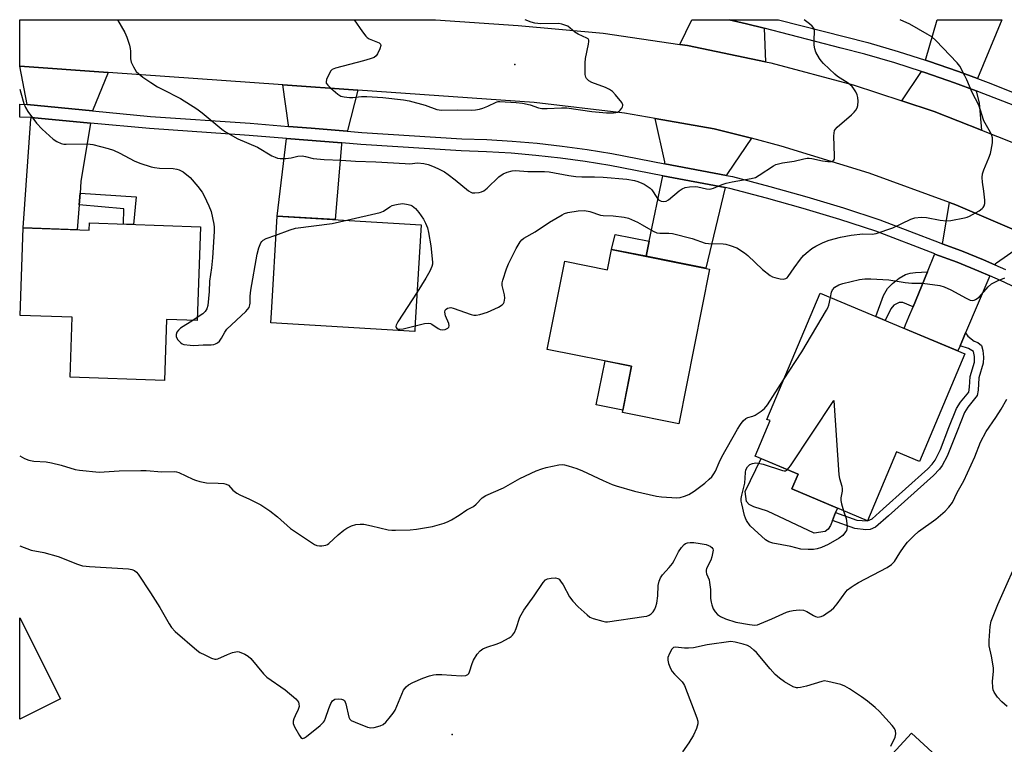
# Model space of a CAD drawing. Units: inches. Extents: x 1243765 to 1249765, y 513455 to 517455.
# Drawn here: x 1243765 to 1244083, y 517221 to 517455 of the extents above; entities that cross this region are included whole.
import ezdxf

# ---------------------------------------------------------------- set-up
doc = ezdxf.new("R2010")
doc.units = ezdxf.units.IN
doc.header["$MEASUREMENT"] = 0
for name, color, linetype in [('BLDG-Footprint', 5, 'Continuous'), ('CULTRL-Pad', 6, 'Continuous'), ('ELEV-Spot Elevation', 7, 'Continuous'), ('TRANS-Driveway', 251, 'Continuous'), ('TRANS-Non Street Sidewalk', 7, 'Continuous'), ('TRANS-Road', 130, 'Continuous'), ('TRANS-Street Sidewalk', 7, 'Continuous'), ('Undefined', 1, 'Continuous')]:
    doc.layers.add(name, color=color, linetype=linetype)

msp = doc.modelspace()

# ---------------------------------------------------------------- linework, layer by layer
at = {"layer": 'BLDG-Footprint'}
for points, elevation in [([(1243893.06, 517357.3), (1243892.89, 517354.54), (1243846.34, 517357.33), (1243846.54, 517360.61), (1243848.4, 517391.83), (1243894.96, 517389.04)], 374.27), ([(1243823.61, 517388.38), (1243822.56, 517358.09), (1243812.64, 517358.44), (1243811.95, 517338.74), (1243781.51, 517339.8), (1243782.18, 517359.12), (1243765.38, 517359.71), (1243766.37, 517388.03), (1243787.7, 517387.28), (1243787.78, 517389.63)], 375.09), ([(1243988.21, 517374.72), (1243978.2, 517324.73), (1243960.01, 517328.37), (1243962.99, 517343.28), (1243935.65, 517348.76), (1243941.36, 517377.27), (1243955.18, 517374.5), (1243956.5, 517381.08)], 374.84), ([(1244070.68, 517347.28), (1244056.06, 517312.54), (1244048.59, 517315.68), (1244039.21, 517293.37), (1244014.81, 517303.63), (1244016.82, 517308.42), (1244002.93, 517314.27), (1244007.75, 517325.72), (1244006.74, 517326.14), (1244023.9, 517366.96)], 403.3), ([(1244081.58, 517198.89), (1244046.99, 517161.26), (1244018.88, 517187.09), (1244053.47, 517224.73), (1244054.78, 517223.52)], 378.12)]:
    msp.add_lwpolyline(points, close=True, dxfattribs=dict(at, elevation=elevation))
at = {"layer": 'CULTRL-Pad'}
for points in [[(1243962.99, 517343.28), (1243960.16, 517329.11), (1243951.55, 517330.84), (1243954.39, 517345.01)], [(1244025.59, 517289.93), (1244021.97, 517289.3), (1244006.87, 517296.42), (1244002.48, 517297.85), (1244000.94, 517298.59), (1244000.11, 517299.58), (1243999.72, 517302.8), (1244004.87, 517313.45), (1244016.82, 517308.42), (1244014.81, 517303.63), (1244029.49, 517297.46), (1244028.94, 517296.05), (1244027.92, 517293.41), (1244027.31, 517291.84), (1244026.55, 517290.64)], [(1243778.39, 517235.75), (1243765.2, 517229.28), (1243765.2, 517262)]]:
    msp.add_lwpolyline(points, close=True, dxfattribs=at)
at = {"layer": 'ELEV-Spot Elevation'}
for p in [(1243925.25, 517440.82, 369.84), (1243904.99, 517224.25, 378.57)]:
    msp.add_point(p, dxfattribs=at)
at = {"layer": 'TRANS-Driveway'}
for points in [[(1243994.52, 517455.29), (1244000.08, 517453.99), (1244005.8, 517452.53), (1244006.3, 517441.71), (1243981.01, 517446.93), (1243978.53, 517447.29), (1243982.41, 517455.29), (1243994.5, 517455.3)], [(1244074.75, 517436.27), (1244068.63, 517438.54), (1244058.94, 517441.88), (1244057.95, 517442.2), (1244061.72, 517455.29), (1244082.62, 517455.28)], [(1243793.83, 517438.27), (1243788.76, 517425.84), (1243767.6, 517427.87), (1243765.21, 517440.29)], [(1244074.32, 517432.34), (1244075.28, 517428.3), (1244076.1, 517419.58), (1244060.76, 517425.63), (1244050.36, 517429.06), (1244056.74, 517438.56), (1244057.73, 517438.24), (1244067.34, 517434.93)], [(1243874.53, 517432.59), (1243871.11, 517419.53), (1243871.07, 517419.41), (1243871.03, 517419.29), (1243859.44, 517420.23), (1243852.07, 517420.83), (1243852.06, 517421.04), (1243852.04, 517421.25), (1243850.3, 517434.3)], [(1243788.12, 517421.92), (1243785.01, 517402.99), (1243784.7, 517399.2), (1243784.4, 517395.49), (1243783.74, 517387.42), (1243766.37, 517388.03), (1243768.84, 517423.23), (1243768.85, 517423.49), (1243768.83, 517423.75), (1243768.88, 517423.75)], [(1244001.69, 517416.97), (1243993.93, 517405.58), (1243993.75, 517405.28), (1243993.61, 517404.96), (1243973.78, 517408.75), (1243973.77, 517409.03), (1243973.72, 517409.32), (1243970.6, 517423.39), (1243989.67, 517420.07)], [(1243869.3, 517415.48), (1243869.25, 517415.23), (1243869.22, 517414.99), (1243867.21, 517390.7), (1243848.4, 517391.83), (1243851.4, 517416.93)], [(1243993.2, 517401.03), (1243986.96, 517374.98), (1243967.68, 517378.84), (1243968.69, 517383.75), (1243973.05, 517404.89)], [(1244092.65, 517384.78), (1244080.94, 517376.62), (1244080.64, 517376.38), (1244080.4, 517376.12), (1244076.77, 517377.69), (1244069.6, 517380.58), (1244063.39, 517382.9), (1244063.5, 517383.21), (1244063.58, 517383.54), (1244065.69, 517396.2), (1244067.8, 517395.43)], [(1244078.75, 517372.54), (1244070.95, 517354.15), (1244070.25, 517352.49), (1244069.14, 517349.88), (1244068.44, 517348.23), (1244051.08, 517355.53), (1244051.57, 517356.7), (1244052.61, 517359.24), (1244053.95, 517362.5), (1244058.6, 517373.81), (1244060.91, 517379.42), (1244060.99, 517379.58), (1244068.18, 517376.91), (1244075.25, 517374.06)]]:
    msp.add_lwpolyline(points, close=True, dxfattribs=at)
at = {"layer": 'TRANS-Non Street Sidewalk'}
for points in [[(1243784.4, 517395.49), (1243784.7, 517399.2), (1243802.81, 517398.1), (1243802, 517389.13), (1243798.77, 517389.25), (1243798.84, 517394.22)], [(1243968.69, 517383.75), (1243967.68, 517378.84), (1243956.5, 517381.07), (1243957.7, 517385.84)], [(1244053.95, 517362.5), (1244050.65, 517363.87), (1244049.43, 517363.9), (1244047.8, 517363.05), (1244046.78, 517361.84), (1244044.95, 517358.1), (1244041.88, 517359.4), (1244044.36, 517366.19), (1244045.72, 517368.41), (1244047.37, 517370.05), (1244049.52, 517371.8), (1244051.57, 517372.99), (1244053.01, 517373.37), (1244054.72, 517373.6), (1244058.6, 517373.81)], [(1244069.14, 517349.88), (1244070.25, 517352.49), (1244070.95, 517354.15), (1244071.62, 517353.01), (1244073.72, 517351.36), (1244074.94, 517350.96), (1244076.12, 517349.98), (1244076.55, 517348.38), (1244076.74, 517346.25), (1244076.63, 517344.34), (1244075.18, 517339.51), (1244075.03, 517335.61), (1244074.71, 517333.89), (1244071.66, 517330.05), (1244070.58, 517328.31), (1244068.17, 517322.37), (1244065.01, 517314.25), (1244063.39, 517311.2), (1244062.52, 517310.02), (1244060.57, 517307.99), (1244046.04, 517294.97), (1244041.78, 517291.27), (1244040.07, 517290.48), (1244038.74, 517290.45), (1244035.16, 517290.84), (1244027.92, 517293.41), (1244028.94, 517296.05), (1244035.84, 517293.59), (1244039.21, 517293.37), (1244040.7, 517294.02), (1244044.34, 517297.23), (1244058.74, 517310.14), (1244060.15, 517311.63), (1244061.11, 517312.94), (1244062.86, 517316.38), (1244065.58, 517323.48), (1244068.05, 517329.59), (1244069.35, 517331.68), (1244071.97, 517334.97), (1244072.26, 517336.52), (1244072.39, 517340.04), (1244073.77, 517344.62), (1244073.78, 517346.43), (1244073.46, 517348.05), (1244071.91, 517349.06)]]:
    msp.add_lwpolyline(points, close=True, dxfattribs=at)
at = {"layer": 'TRANS-Road'}
msp.add_lwpolyline([(1244092.65, 517384.78), (1244067.8, 517395.43), (1244065.69, 517396.2), (1244039.81, 517405.71), (1244011.32, 517414.48), (1244001.69, 517416.97), (1243989.67, 517420.07), (1243970.6, 517423.39), (1243960.69, 517425.11), (1243931.48, 517428.58), (1243874.53, 517432.59), (1243850.3, 517434.3), (1243793.83, 517438.27), (1243765.21, 517440.29), (1243765.21, 517455.32), (1243899.47, 517455.3), (1243899.53, 517455.3), (1243899.61, 517455.3), (1243926.32, 517453.39), (1243953.76, 517450.94), (1243978.53, 517447.29), (1243981.01, 517446.93), (1244006.3, 517441.71), (1244007.98, 517441.36), (1244034.59, 517434.25), (1244050.36, 517429.06), (1244060.76, 517425.63), (1244076.1, 517419.58), (1244086.38, 517415.52)], dxfattribs=at)
at = {"layer": 'TRANS-Street Sidewalk'}
for points in [[(1244086.3, 517427.66), (1244076.87, 517431.4), (1244074.32, 517432.34), (1244067.34, 517434.93), (1244057.73, 517438.24), (1244056.74, 517438.56), (1244048.05, 517441.34), (1244038.33, 517444.22), (1244030.76, 517446.15), (1244005.8, 517452.53), (1244000.08, 517453.99), (1243994.52, 517455.29), (1244010.47, 517455.29), (1244010.49, 517455.29), (1244039.35, 517447.91), (1244049.18, 517445.01), (1244057.95, 517442.2), (1244058.94, 517441.88), (1244068.63, 517438.54), (1244074.75, 517436.27), (1244078.24, 517434.98), (1244087.77, 517431.2)], [(1244089.16, 517367.82), (1244082.25, 517371.03), (1244078.75, 517372.54), (1244075.25, 517374.06), (1244068.18, 517376.91), (1244060.99, 517379.58), (1244060.97, 517379.59), (1244041.95, 517386.91), (1244030.29, 517390.72), (1244018.49, 517394.31), (1244006.63, 517397.65), (1243994.78, 517400.73), (1243993.2, 517401.03), (1243973.05, 517404.89), (1243955.9, 517408.17), (1243947.98, 517409.48), (1243940.03, 517410.58), (1243932.06, 517411.47), (1243924.06, 517412.15), (1243916.05, 517412.62), (1243907.92, 517412.89), (1243875.5, 517414.97), (1243869.3, 517415.48), (1243851.4, 517416.93), (1243839.38, 517417.91), (1243807.19, 517420.12), (1243788.12, 517421.92), (1243768.88, 517423.75), (1243768.83, 517423.75), (1243765.21, 517423.78), (1243765.21, 517428), (1243767.6, 517427.87), (1243788.76, 517425.84), (1243807.48, 517424.04), (1243839.67, 517421.84), (1243852.07, 517420.83), (1243859.44, 517420.23), (1243871.03, 517419.29), (1243875.79, 517418.9), (1243908.11, 517416.82), (1243916.23, 517416.56), (1243924.35, 517416.08), (1243932.45, 517415.39), (1243940.52, 517414.48), (1243948.57, 517413.37), (1243956.59, 517412.04), (1243973.78, 517408.75), (1243993.61, 517404.96), (1243995.64, 517404.58), (1244007.65, 517401.45), (1244019.6, 517398.09), (1244031.47, 517394.47), (1244043.27, 517390.62), (1244062.36, 517383.27), (1244063.39, 517382.9), (1244069.6, 517380.58), (1244076.77, 517377.69), (1244080.4, 517376.12), (1244083.86, 517374.62)]]:
    msp.add_lwpolyline(points, dxfattribs=at)
at = {"layer": 'Undefined'}
msp.add_line((1243822.59, 517359.03, 374), (1243821.19, 517358.14, 374), dxfattribs=at)
for points, elevation in [([(1243796.85, 517455.31), (1243799.22, 517451.23), (1243799.88, 517449.62), (1243800.65, 517447.11), (1243800.92, 517445.98), (1243800.99, 517445.14), (1243800.99, 517442.63), (1243801.23, 517441.57), (1243801.98, 517440.04), (1243802.89, 517438.6), (1243803.68, 517437.79), (1243805.05, 517436.72), (1243807.59, 517434.97), (1243809.73, 517433.66), (1243811.2, 517432.83), (1243817.18, 517429.8), (1243822.47, 517426.55), (1243824.19, 517425.24), (1243830.49, 517419.92), (1243831.67, 517419.05), (1243835.74, 517416.83), (1243842.03, 517414.09), (1243846.69, 517411.36), (1243847.73, 517410.84), (1243848.57, 517410.59), (1243849.44, 517410.46), (1243851.21, 517410.47), (1243852.98, 517410.65), (1243855.11, 517411.18), (1243856.49, 517411.27), (1243857.54, 517411.14), (1243860.1, 517410.46), (1243863.63, 517410.16), (1243869.12, 517409.95), (1243873.7, 517409.61), (1243880.36, 517409.36), (1243889.78, 517408.78), (1243891.25, 517408.77), (1243893.82, 517409), (1243895.87, 517408.82), (1243897.28, 517408.46), (1243899.19, 517407.76), (1243900.75, 517407.05), (1243902.5, 517406.12), (1243903.69, 517405.31), (1243905.97, 517403.56), (1243910.26, 517399.97), (1243910.97, 517399.53), (1243911.48, 517399.37), (1243912.29, 517399.33), (1243913.69, 517399.49), (1243914.5, 517399.67), (1243915.25, 517400), (1243916.33, 517400.9), (1243920.05, 517404.57), (1243921.49, 517405.53), (1243922.77, 517406.06), (1243924.36, 517406.44), (1243925.46, 517406.55), (1243929.46, 517406.27), (1243934.79, 517406.25), (1243936.31, 517406.09), (1243942.69, 517404.95), (1243944.98, 517404.64), (1243946.95, 517404.52), (1243951.04, 517404.53), (1243953.79, 517404.39), (1243961.46, 517403.8), (1243963.89, 517403.35), (1243964.96, 517403.04), (1243966.31, 517402.53), (1243967.08, 517402.17), (1243968.04, 517401.55), (1243968.94, 517400.86), (1243969.55, 517400.27), (1243971.09, 517397.88), (1243971.72, 517397.14), (1243972.12, 517396.85), (1243972.59, 517396.65), (1243973.33, 517396.53), (1243974.15, 517396.7), (1243974.92, 517397.1), (1243978.38, 517399.99), (1243979.31, 517400.62), (1243980.32, 517401.08), (1243981.66, 517401.34), (1243983.58, 517401.4), (1243984.42, 517401.27), (1243987.24, 517400.6), (1243988.12, 517400.56), (1243988.68, 517400.63), (1243989.5, 517400.9), (1243992.21, 517402.04), (1243993.53, 517402.45), (1243995.44, 517402.88), (1244001.58, 517403.95), (1244002.99, 517404.33), (1244004.26, 517405.02), (1244008.87, 517408.07), (1244009.63, 517408.47), (1244010.42, 517408.74), (1244011.81, 517409.02), (1244015.52, 517409.55), (1244018.61, 517410.38), (1244019.71, 517410.58), (1244020.38, 517410.59), (1244021.25, 517410.48), (1244024.72, 517409.71), (1244026.38, 517409.46), (1244027.44, 517409.48), (1244027.93, 517409.63), (1244028.31, 517409.9), (1244028.54, 517410.46), (1244028.61, 517411.16), (1244028.4, 517417.79), (1244028.43, 517418.67), (1244028.61, 517419.48), (1244028.89, 517419.93), (1244029.46, 517420.55), (1244034.09, 517424.58), (1244034.91, 517425.4), (1244035.45, 517426.06), (1244035.86, 517426.79), (1244036.06, 517427.6), (1244036.18, 517429.02), (1244036.11, 517430.16), (1244035.9, 517430.99), (1244035.43, 517432.03), (1244034.85, 517433.02), (1244034.33, 517433.68), (1244033.03, 517434.78), (1244029.57, 517436.97), (1244028.63, 517437.66), (1244025.01, 517441.16), (1244024.23, 517442.04), (1244023.72, 517442.76), (1244022.56, 517444.8), (1244022.18, 517445.88), (1244022.04, 517447.04), (1244021.98, 517448.53), (1244022.08, 517451.81), (1244021.86, 517452.54), (1244021.36, 517453.19), (1244020.52, 517453.97), (1244018.8, 517455.29)], 372), ([(1243873.28, 517455.3), (1243876.03, 517451.35), (1243877.09, 517449.97), (1243877.5, 517449.58), (1243878.16, 517449.15), (1243881.38, 517447.82), (1243881.86, 517447.36), (1243881.91, 517446.94), (1243881.62, 517445.92), (1243880.89, 517444.32), (1243880.42, 517443.62), (1243879.79, 517443.13), (1243878.5, 517442.64), (1243876.3, 517442.01), (1243867.23, 517439.67), (1243866.22, 517439.21), (1243865.76, 517438.75), (1243865.18, 517437.78), (1243864.37, 517435.97), (1243864.21, 517435.22), (1243864.31, 517434.77), (1243864.76, 517434.14), (1243865.81, 517433.17), (1243868.04, 517431.27), (1243868.99, 517430.65), (1243870.06, 517430.33), (1243871.76, 517430.12), (1243872.91, 517430.14), (1243875.69, 517430.48), (1243877.41, 517430.47), (1243882.62, 517430.12), (1243889.3, 517429.39), (1243891.04, 517429.05), (1243896.24, 517427.68), (1243900.01, 517426.33), (1243900.75, 517426.17), (1243901.64, 517426.1), (1243906.72, 517426.13), (1243911.11, 517426.06), (1243912.53, 517426.14), (1243913.85, 517426.41), (1243914.89, 517426.71), (1243916.55, 517427.41), (1243919.19, 517428.68), (1243919.85, 517428.86), (1243920.41, 517428.91), (1243925.66, 517428.56), (1243927.69, 517428.31), (1243930.25, 517427.75), (1243932.93, 517426.81), (1243933.94, 517426.6), (1243935.66, 517426.58), (1243940.31, 517426.86), (1243942.05, 517426.86), (1243950.18, 517425.68), (1243954.86, 517425.22), (1243957.09, 517425.21), (1243957.9, 517425.3), (1243958.45, 517425.46), (1243958.93, 517425.72), (1243959.33, 517426.07), (1243959.83, 517426.68), (1243960.07, 517427.12), (1243960.17, 517427.57), (1243960.14, 517427.8), (1243959.8, 517428.51), (1243957.78, 517431.07), (1243956.76, 517432.13), (1243955.81, 517432.76), (1243954.52, 517433.41), (1243950.09, 517434.98), (1243949.15, 517435.58), (1243948.38, 517436.33), (1243948.15, 517436.78), (1243947.99, 517437.58), (1243947.94, 517441.33), (1243948.13, 517442.78), (1243949.08, 517447.42), (1243949.17, 517448.24), (1243949.12, 517448.72), (1243948.92, 517449.08), (1243948.56, 517449.35), (1243945.69, 517450.65), (1243944.66, 517451.25), (1243942.42, 517453.21), (1243940.44, 517453.88), (1243939.47, 517454.07), (1243933.6, 517454.03), (1243931.75, 517454.17), (1243930.54, 517454.52), (1243928.61, 517455.3)], 370), ([(1243893, 517356.35), (1243896.08, 517357.07), (1243897.47, 517357.22), (1243897.98, 517357.12), (1243898.45, 517356.91), (1243900.46, 517355.55), (1243901.12, 517355.19), (1243901.87, 517355.06), (1243902.67, 517355.18), (1243903.6, 517355.57), (1243903.89, 517355.92), (1243904, 517356.38), (1243903.88, 517357.16), (1243902.82, 517359.62), (1243902.59, 517360.75), (1243902.7, 517361.46), (1243903.02, 517361.79), (1243903.48, 517362.03), (1243904, 517362.18), (1243904.55, 517362.24), (1243905.34, 517362.11), (1243911.1, 517360.06), (1243911.94, 517359.85), (1243912.71, 517359.81), (1243913.97, 517360), (1243916.39, 517360.81), (1243919.92, 517362.42), (1243921.16, 517363.16), (1243921.53, 517363.54), (1243921.75, 517363.98), (1243921.96, 517365.31), (1243921.89, 517366.41), (1243921.17, 517369.36), (1243921.2, 517370.28), (1243921.4, 517371.13), (1243922.59, 517374.75), (1243923.23, 517376.39), (1243925.67, 517381.36), (1243926.97, 517383.55), (1243927.5, 517384.19), (1243928.15, 517384.71), (1243931.82, 517386.8), (1243936.4, 517389.84), (1243940.5, 517392.29), (1243941.3, 517392.66), (1243942.38, 517392.97), (1243945.74, 517393.57), (1243947.71, 517393.65), (1243949.53, 517393.3), (1243952.94, 517392.11), (1243953.8, 517392.01), (1243957.05, 517391.95), (1243960.59, 517391.54), (1243961.98, 517391.14), (1243964.87, 517389.83), (1243966.41, 517389.02), (1243969.92, 517386.94), (1243971.16, 517386.42), (1243972.14, 517386.3), (1243975.07, 517386.34), (1243976.23, 517386.22), (1243982.58, 517384.58), (1243986.73, 517383.12), (1243987.84, 517383), (1243992.59, 517382.89), (1243993.46, 517382.74), (1243994.86, 517382.34), (1243997.04, 517381.53), (1243999.49, 517379.99), (1244000.6, 517379.05), (1244005.25, 517374.58), (1244007.76, 517372.64), (1244008.52, 517372.25), (1244009.32, 517371.99), (1244010.98, 517371.59), (1244012.06, 517371.47), (1244012.8, 517371.62), (1244013.22, 517371.89), (1244013.6, 517372.27), (1244015.57, 517375.16), (1244017.59, 517377.87), (1244018.55, 517379.08), (1244019.38, 517379.9), (1244021.27, 517381.34), (1244022.52, 517382.14), (1244024.93, 517383.3), (1244026.85, 517384.1), (1244030.55, 517385.06), (1244033.98, 517385.67), (1244037.76, 517386.08), (1244040.78, 517385.98), (1244042.09, 517386.17), (1244047.41, 517388.05), (1244053.22, 517390.84), (1244054.58, 517391.3), (1244056.56, 517391.46), (1244058.27, 517391.42), (1244062.77, 517390.5), (1244064.74, 517390.27), (1244066.21, 517390.42), (1244070.59, 517391.24), (1244071.43, 517391.49), (1244072.24, 517391.84), (1244075.37, 517393.58), (1244076.31, 517394.26), (1244076.67, 517394.66), (1244076.92, 517395.1), (1244077.12, 517395.86), (1244077.14, 517396.98), (1244076.87, 517399.86), (1244076.42, 517402.84), (1244076.35, 517404.29), (1244076.39, 517405.44), (1244076.79, 517406.84), (1244078.49, 517410.64), (1244079.01, 517412.02), (1244079.26, 517413.16), (1244079.59, 517415.47), (1244079.66, 517416.34), (1244079.62, 517417.18), (1244079.4, 517417.93), (1244078.95, 517418.9), (1244076.85, 517422.66), (1244075.7, 517426.38), (1244075.21, 517427.67), (1244073.04, 517431.79), (1244071.33, 517435.86), (1244070.7, 517437.17), (1244069.08, 517440.25), (1244068.27, 517441.4), (1244061.29, 517448.58), (1244059.98, 517449.75), (1244058.51, 517450.69), (1244052.97, 517453.92), (1244049.79, 517455.29)], 374), ([(1243765.2, 517432.89), (1243765.61, 517431.64), (1243766.5, 517428.24), (1243767.03, 517426.89), (1243767.83, 517425.68), (1243770.65, 517421.91), (1243772.5, 517419.97), (1243776, 517416.72), (1243777.17, 517415.97), (1243778.65, 517415.26), (1243779.43, 517415.1), (1243780.25, 517415.06), (1243787.15, 517415.21), (1243788.88, 517415), (1243793.8, 517413.71), (1243795.5, 517413.18), (1243797.56, 517412.21), (1243802.18, 517409.72), (1243804.07, 517408.97), (1243807.64, 517407.73), (1243808.72, 517407.49), (1243810.35, 517407.28), (1243814.82, 517407.17), (1243815.96, 517407.04), (1243816.77, 517406.82), (1243817.99, 517406.15), (1243820.25, 517404.27), (1243822.73, 517401.43), (1243824.16, 517399.61), (1243824.86, 517398.34), (1243826.36, 517395.17), (1243827.12, 517393.28), (1243827.94, 517389.27), (1243828.03, 517388.3), (1243828.03, 517386.87), (1243827.51, 517378.33), (1243827.16, 517375.14), (1243826.52, 517370.85), (1243826.43, 517367.45), (1243825.97, 517362.95), (1243825.68, 517361.91), (1243825.16, 517360.98), (1243824.36, 517360.2), (1243822.59, 517359.03)], 374), ([(1243870.97, 517390.48), (1243881.7, 517393.01), (1243882.76, 517393.44), (1243884.88, 517394.83), (1243885.62, 517395.23), (1243886.43, 517395.5), (1243887.57, 517395.73), (1243889.02, 517395.86), (1243890.76, 517395.61), (1243891.59, 517395.35), (1243892.08, 517395.12), (1243893.1, 517394.32), (1243894.2, 517392.98), (1243895.72, 517390.87), (1243896.38, 517389.59), (1243897.01, 517387.99), (1243897.35, 517386.58), (1243898.04, 517382.24), (1243898.6, 517376.91), (1243898.58, 517376.33), (1243898.44, 517375.53), (1243897.77, 517373.99), (1243896.51, 517371.74), (1243893.65, 517367.27)], 374), ([(1243848.04, 517385.72), (1243852.64, 517387.44), (1243854.33, 517387.94), (1243866.18, 517389.42), (1243870.97, 517390.48)], 374), ([(1243821.19, 517358.14), (1243817.17, 517355.56), (1243816.51, 517355), (1243816.02, 517354.32), (1243815.76, 517353.54), (1243815.8, 517352.78), (1243816.33, 517351.88), (1243817.27, 517350.87), (1243817.71, 517350.58), (1243818.23, 517350.37), (1243820.26, 517350.09), (1243821.43, 517350.06), (1243824.5, 517350.27), (1243827.1, 517350.26), (1243827.94, 517350.34), (1243828.45, 517350.5), (1243829.15, 517350.9), (1243829.77, 517351.43), (1243830.41, 517352.33), (1243831.47, 517354.35), (1243832.11, 517355.24), (1243838.27, 517360.99), (1243838.87, 517361.63), (1243839.34, 517362.33), (1243839.62, 517363.14), (1243839.7, 517363.7), (1243839.68, 517365.97), (1243839.87, 517367.89), (1243841.91, 517379.55), (1243842.47, 517381.54), (1243843.17, 517383.16), (1243843.47, 517383.64), (1243843.86, 517384.02), (1243844.86, 517384.54), (1243848.04, 517385.72)], 374), ([(1244027.25, 517365.55), (1244027.61, 517367.29), (1244027.93, 517368.04), (1244028.7, 517368.86), (1244029.93, 517369.65), (1244031.3, 517370.1), (1244036.69, 517371.35), (1244038.36, 517371.54), (1244040.34, 517371.59), (1244046.14, 517371.28), (1244051.4, 517370.41), (1244053.59, 517370.2), (1244057.04, 517370.12), (1244062.65, 517369.35), (1244064.04, 517368.92), (1244066.19, 517368.04), (1244071.11, 517365.29), (1244072.42, 517364.69), (1244073.2, 517364.55), (1244073.69, 517364.64), (1244074.17, 517364.85), (1244075.3, 517365.6), (1244076.12, 517366.46), (1244078.22, 517368.99), (1244079.31, 517369.93), (1244081.31, 517370.96), (1244083.67, 517371.87)], 376), ([(1243893.65, 517367.27), (1243887.46, 517357.62), (1243886.92, 517356.63), (1243886.79, 517356.17), (1243886.87, 517355.79), (1243887.15, 517355.5), (1243887.56, 517355.33), (1243888.07, 517355.28), (1243889.19, 517355.44), (1243893, 517356.35)], 374), ([(1244012.11, 517338.92), (1244017.96, 517347.96), (1244026, 517361.44), (1244026.4, 517362.21), (1244026.7, 517363.04), (1244027.25, 517365.55)], 376), ([(1243765.2, 517314.33), (1243766.8, 517313.5), (1243768.11, 517312.97), (1243769.81, 517312.65), (1243773.8, 517312.36), (1243775.5, 517312.13), (1243778.65, 517311.37), (1243783.11, 517309.97), (1243784.53, 517309.69), (1243790.86, 517309.08), (1243797.33, 517309.45), (1243804.33, 517309.59), (1243806.08, 517309.56), (1243811.1, 517309.19), (1243815.21, 517309.32), (1243815.93, 517309.21), (1243816.63, 517308.99), (1243821.17, 517306.75), (1243821.99, 517306.43), (1243823.38, 517306.05), (1243825.62, 517305.6), (1243829.39, 517305.52), (1243831.15, 517305.37), (1243831.97, 517305.21), (1243832.64, 517304.86), (1243834.06, 517303.28), (1243835.36, 517302.23), (1243836.37, 517301.71), (1243839.53, 517300.35), (1243841.86, 517299.2), (1243843.11, 517298.47), (1243846, 517296.56), (1243848.48, 517294.59), (1243852.78, 517290.81), (1243859.48, 517286.34), (1243860.48, 517285.71), (1243861.26, 517285.34), (1243862.05, 517285.2), (1243862.85, 517285.23), (1243864.17, 517285.49), (1243864.66, 517285.69), (1243865.14, 517285.99), (1243868.17, 517288.81), (1243869.95, 517290.32), (1243870.89, 517290.99), (1243872.45, 517291.74), (1243873.83, 517292.14), (1243875.26, 517292.31), (1243876.39, 517292.23), (1243878.92, 517291.74), (1243884.33, 517290.47), (1243885.49, 517290.31), (1243886.67, 517290.3), (1243891.42, 517290.44), (1243893.49, 517290.65), (1243898.63, 517291.5), (1243902.39, 517292.6), (1243903.73, 517293.11), (1243904.77, 517293.65), (1243907.28, 517295.17), (1243909.72, 517296.85), (1243911.89, 517297.98), (1243912.71, 517298.69), (1243914.68, 517300.78), (1243915.88, 517301.56), (1243921.6, 517304), (1243926.81, 517307.04), (1243932.17, 517309.5), (1243934, 517310.19), (1243935.36, 517310.61), (1243939.43, 517311.44), (1243940.55, 517311.52), (1243941.33, 517311.43), (1243942.46, 517311.14), (1243945.24, 517310.23), (1243947.14, 517309.49), (1243953.83, 517306.35), (1243956.67, 517305.11), (1243958.05, 517304.64), (1243963.97, 517302.92), (1243971.01, 517301.33), (1243972.68, 517301.04), (1243977.58, 517300.78), (1243978.72, 517300.92), (1243980.11, 517301.32), (1243981.46, 517301.87), (1243983.2, 517302.95), (1243986.61, 517305.55), (1243988.11, 517306.82), (1243988.9, 517307.6), (1243989.57, 517308.51), (1243990.09, 517309.43), (1243991.24, 517312.17), (1243992.14, 517314), (1243997.19, 517322.99), (1243998.15, 517324.48), (1243999.08, 517325.63), (1243999.93, 517326.4), (1244000.58, 517326.71), (1244002.13, 517327.13), (1244002.91, 517327.48), (1244004.87, 517328.76), (1244005.99, 517329.69), (1244006.9, 517330.86), (1244012.11, 517338.92)], 376), ([(1243765.19, 517285.28), (1243768.94, 517283.86), (1243772.98, 517283.09), (1243777.66, 517281.77), (1243779.02, 517281.28), (1243783.6, 517279.39), (1243785.51, 517278.83), (1243786.64, 517278.63), (1243787.81, 517278.52), (1243800.37, 517277.81), (1243801.47, 517277.64), (1243802.34, 517277.26), (1243802.92, 517276.73), (1243803.45, 517276.06), (1243807.52, 517270.02), (1243810.53, 517265.34), (1243813.49, 517260.02), (1243814.24, 517258.87), (1243815.5, 517257.61), (1243822.5, 517251.51), (1243823.46, 517250.82), (1243825.04, 517249.99), (1243827.19, 517248.97), (1243828.28, 517248.66), (1243828.73, 517248.66), (1243829.2, 517248.77), (1243832.32, 517250.13), (1243833.94, 517250.73), (1243835.02, 517251.02), (1243835.56, 517251.06), (1243836.11, 517250.97), (1243838.02, 517250.2), (1243839.05, 517249.62), (1243839.92, 517248.86), (1243844.04, 517243.89), (1243845.05, 517242.85), (1243851.05, 517238.75), (1243854.41, 517235.81), (1243855, 517235.17), (1243855.29, 517234.7), (1243855.45, 517234.19), (1243855.49, 517233.36), (1243855.2, 517232.31), (1243854.2, 517230.31), (1243853.78, 517229.32), (1243853.59, 517228.58), (1243853.61, 517227.83), (1243854.02, 517226.79), (1243855.64, 517223.98), (1243856.11, 517223.34), (1243856.62, 517222.97), (1243857.25, 517223.14), (1243857.92, 517223.6), (1243862.33, 517227.23), (1243863.39, 517228.25), (1243863.71, 517228.72), (1243864.06, 517229.52), (1243865.08, 517232.65), (1243865.74, 517234.31), (1243866.33, 517235.17), (1243867.08, 517235.64), (1243868.13, 517235.79), (1243869.19, 517235.73), (1243869.88, 517235.53), (1243870.23, 517235.22), (1243870.64, 517234.23), (1243871.58, 517229.9), (1243871.95, 517229.19), (1243872.34, 517228.85), (1243873.58, 517228.23), (1243877.64, 517226.66), (1243878.73, 517226.42), (1243879.82, 517226.52), (1243881.72, 517227.02), (1243882.71, 517227.49), (1243883.55, 517228.21), (1243884.66, 517229.52), (1243885.9, 517231.12), (1243886.52, 517232.09), (1243889.29, 517238.64), (1243890.07, 517239.7), (1243890.92, 517240.36), (1243892.24, 517241.03), (1243895.51, 517242.47), (1243897.63, 517243.19), (1243898.98, 517243.54), (1243899.84, 517243.64), (1243901.63, 517243.63), (1243907.93, 517243.26), (1243909.35, 517243.37), (1243910.05, 517243.65), (1243910.36, 517244.01), (1243910.59, 517244.48), (1243911.44, 517247.21), (1243911.88, 517248.28), (1243913.1, 517250.24), (1243914.02, 517251.32), (1243914.94, 517251.93), (1243916.22, 517252.53), (1243919.49, 517253.56), (1243920.82, 517254.14), (1243923.41, 517255.5), (1243924.11, 517255.99), (1243924.5, 517256.37), (1243925.1, 517257.28), (1243925.71, 517258.53), (1243926.91, 517262.21), (1243928.16, 517264.43), (1243931.47, 517269.14), (1243934.38, 517273.45), (1243935.13, 517274.27), (1243935.84, 517274.63), (1243936.95, 517274.83), (1243938.36, 517274.89), (1243939.12, 517274.72), (1243939.52, 517274.43), (1243940.05, 517273.85), (1243940.84, 517272.7), (1243942.93, 517268.79), (1243943.98, 517267.38), (1243945.72, 517265.54), (1243948.58, 517262.95), (1243949.51, 517262.24), (1243950.56, 517261.74), (1243953.7, 517260.85), (1243954.57, 517260.73), (1243955.15, 517260.73), (1243966.99, 517262.4), (1243967.87, 517262.55), (1243968.69, 517262.8), (1243969.36, 517263.25), (1243969.91, 517263.88), (1243970.53, 517264.82), (1243970.87, 517265.61), (1243971.12, 517266.76), (1243971.43, 517269.13), (1243971.55, 517272.42), (1243971.91, 517273.81), (1243972.35, 517274.87), (1243973, 517275.83), (1243975.11, 517278.23), (1243976.19, 517279.57), (1243976.78, 517280.54), (1243978.19, 517283.34), (1243979.11, 517284.71), (1243980.01, 517285.71), (1243980.41, 517285.99), (1243981.06, 517286.26), (1243981.87, 517286.36), (1243983.05, 517286.29), (1243985.11, 517286.01), (1243987.07, 517285.64), (1243987.87, 517285.39), (1243988.34, 517285.16), (1243988.93, 517284.71), (1243989.2, 517284.33), (1243989.3, 517283.86), (1243989.29, 517283.35), (1243988.97, 517281.69), (1243988.56, 517280.6), (1243987.22, 517277.93), (1243987.06, 517277.4), (1243987.05, 517276.89), (1243987.24, 517276.19), (1243988.03, 517274.26), (1243988.21, 517273.42), (1243988.45, 517271.11), (1243988.48, 517268.18), (1243988.66, 517267.04), (1243988.88, 517266.21), (1243989.38, 517264.89), (1243989.98, 517263.87), (1243990.78, 517263.05), (1243991.71, 517262.37), (1243993.33, 517261.7), (1243996.69, 517260.63), (1244001.06, 517259.81), (1244002.8, 517259.62), (1244003.64, 517259.75), (1244004.46, 517260.02), (1244008.27, 517261.62), (1244013.03, 517263.77), (1244014.09, 517264.15), (1244015.18, 517264.38), (1244017.2, 517264.53), (1244018.6, 517264.46), (1244019.61, 517264.08), (1244021.74, 517262.73), (1244022.45, 517262.39), (1244023.15, 517262.25), (1244024.22, 517262.43), (1244025, 517262.76), (1244025.76, 517263.22), (1244027.45, 517264.45), (1244028.34, 517265.21), (1244029.47, 517266.55), (1244032.22, 517270.37), (1244032.82, 517270.99), (1244033.94, 517271.91), (1244034.89, 517272.54), (1244036.36, 517273.37), (1244045.61, 517278.25), (1244046.98, 517279.17), (1244047.92, 517280.22), (1244049.65, 517283.03), (1244051.09, 517285.09), (1244052.21, 517286.41), (1244054.19, 517288.52), (1244055.72, 517289.86), (1244061.29, 517293.9), (1244064.34, 517296.51), (1244065.53, 517297.72), (1244066.69, 517299.31), (1244068.27, 517302.5), (1244070.37, 517306.26), (1244073.89, 517314.02), (1244075.75, 517318.78), (1244077.55, 517322.22), (1244080.73, 517326.75), (1244082.43, 517329.42), (1244084.31, 517332.68)], 378), ([(1244013.35, 517309.88), (1244013.86, 517310.43), (1244014.37, 517311.15), (1244028.33, 517332.28), (1244030.02, 517308.23), (1244030.19, 517307.05), (1244030.93, 517304.53), (1244031.07, 517303.69), (1244031.02, 517302.89), (1244030.6, 517300.72), (1244030.59, 517299.89), (1244030.82, 517298.79), (1244031.53, 517296.6)], 378), ([(1244031.53, 517296.6), (1244032.3, 517294.12), (1244032.58, 517292.43), (1244032.63, 517291.59), (1244032.58, 517290.78), (1244032.43, 517290.26), (1244032.16, 517289.76), (1244031.25, 517288.62), (1244030.11, 517287.7), (1244026.52, 517285.66), (1244024.35, 517284.72), (1244022.95, 517284.25), (1244021.8, 517284.06), (1244020.04, 517284.05), (1244017.7, 517284.19), (1244014.5, 517284.99), (1244008.64, 517286.09), (1244007.31, 517286.56), (1244006.32, 517287.14), (1244002.56, 517290.51), (1244001.31, 517291.77), (1244000.16, 517293.46), (1243999.78, 517294.24), (1243999.49, 517295.08), (1243998.6, 517298.86), (1243998.45, 517299.73), (1243998.41, 517300.58), (1243998.58, 517301.68), (1243999.56, 517305.54), (1243999.77, 517308.99), (1243999.91, 517309.85), (1244000.41, 517310.77), (1244001.18, 517311.51), (1244002.08, 517311.9), (1244003.1, 517312.03), (1244004.43, 517311.9), (1244005.53, 517311.64), (1244011.71, 517309.58), (1244012.25, 517309.5), (1244012.71, 517309.54), (1244013.35, 517309.88)], 378), ([(1244084.42, 517233.3), (1244082.65, 517234.82), (1244081.22, 517236.3), (1244080.23, 517237.95), (1244079.9, 517238.7), (1244079.7, 517239.48), (1244079.66, 517241.41), (1244079.94, 517244.71), (1244079.92, 517245.83), (1244079.32, 517249.64), (1244078.61, 517252.95), (1244078.53, 517254.63), (1244078.88, 517259.21), (1244079.26, 517260.89), (1244081.36, 517266.3), (1244089.25, 517283.93)], 380), ([(1244046.78, 517220.45), (1244048.13, 517223.45), (1244048.39, 517224.51), (1244048.33, 517225.48), (1244047.95, 517226.22), (1244047.23, 517227.14), (1244043.14, 517231.68), (1244041.68, 517233.04), (1244039.24, 517235.06), (1244037.35, 517236.42), (1244033.44, 517239), (1244031.94, 517239.89), (1244030.6, 517240.39), (1244026.39, 517241.45), (1244025.28, 517241.57), (1244024.45, 517241.44), (1244019.54, 517239.85), (1244017.6, 517239.41), (1244016.77, 517239.33), (1244016.28, 517239.36), (1244015.25, 517239.7), (1244012.38, 517241.3), (1244010.76, 517242.52), (1244009.44, 517243.64), (1244007.74, 517245.48), (1244003.36, 517250.78), (1244002.54, 517251.58), (1244001.45, 517252.46), (1244000.48, 517253.03), (1243999.08, 517253.5), (1243996.48, 517254.15), (1243995.03, 517254.28), (1243987.4, 517253.24), (1243983.04, 517252.25), (1243981.41, 517252.14), (1243980.05, 517252.17), (1243977.22, 517252.54), (1243976.53, 517252.39), (1243976.01, 517251.88), (1243975.22, 517250.43), (1243974.73, 517249.12), (1243974.65, 517248.32), (1243974.9, 517247.22), (1243975.53, 517245.6), (1243976.1, 517244.61), (1243976.82, 517243.77), (1243979.28, 517241.3), (1243979.81, 517240.63), (1243980.09, 517240.13), (1243984.04, 517229.69), (1243984.36, 517228.58), (1243984.41, 517227.77), (1243983.95, 517226.18), (1243983, 517224.09), (1243981.48, 517221.58), (1243979.45, 517218.71)], 378)]:
    msp.add_lwpolyline(points, dxfattribs=dict(at, elevation=elevation))

doc.saveas('drawing.dxf')
